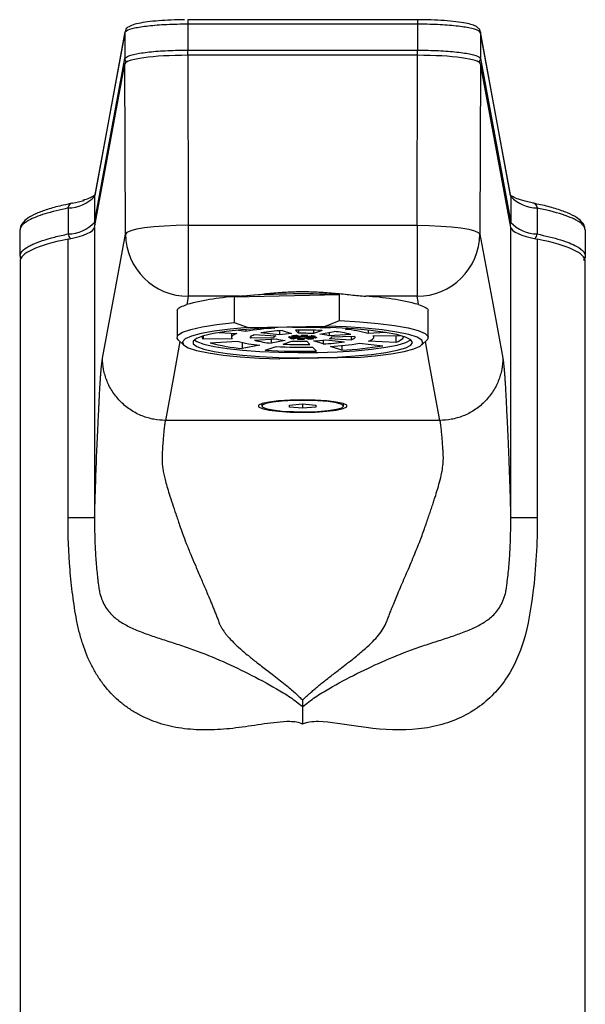
# Model space of a CAD drawing. Units: millimetres. Extents: x 666 to 2575, y 362 to 1625.
# Drawn here: x 1034 to 1142, y 1309 to 1497 of the extents above; entities that cross this region are included whole.
import ezdxf

# ---------------------------------------------------------------- set-up
doc = ezdxf.new("R2010")
doc.units = ezdxf.units.MM
doc.header["$LTSCALE"] = 10

msp = doc.modelspace()

# ---------------------------------------------------------------- linework, layer by layer
at = {"color": 7, "linetype": 'Continuous', "lineweight": 25}
for p, q in [((1110.263742, 1497.142078), (1066.329576, 1497.142078)), ((1066.329576, 1496.281238), (1066.329576, 1491.32991)), ((1110.263742, 1496.281238), (1066.329576, 1496.281238)), ((1110.263742, 1496.281238), (1110.263742, 1491.32991)), ((1054.333474, 1494.654151), (1048.546783, 1463.379981)), ((1054.349832, 1494.832518), (1048.563145, 1463.558348)), ((1054.349832, 1494.832518), (1054.333474, 1494.654151)), ((1054.333474, 1494.654151), (1054.333474, 1489.702823)), ((1128.030173, 1463.558348), (1122.243486, 1494.832518)), ((1122.243486, 1494.832518), (1122.259844, 1494.654151)), ((1122.259844, 1494.654151), (1122.259844, 1489.702823)), ((1128.046535, 1463.379981), (1122.259844, 1494.654151)), ((1048.546783, 1458.428653), (1054.333474, 1489.702823)), ((1066.329576, 1491.32991), (1110.263742, 1491.32991)), ((1066.329576, 1490.339639), (1066.448271, 1457.862081)), ((1110.263742, 1490.339639), (1066.329576, 1490.339639)), ((1110.145047, 1457.862081), (1110.263742, 1490.339639)), ((1122.259844, 1489.702823), (1128.046535, 1458.428653)), ((1048.550777, 1457.459958), (1054.333474, 1488.712551)), ((1054.452326, 1456.192018), (1054.333474, 1488.712551)), ((1122.259844, 1488.712551), (1122.140992, 1456.192018)), ((1128.042541, 1457.459958), (1122.259844, 1488.712551)), ((1048.546783, 1463.379981), (1048.546783, 1458.428653)), ((1128.022819, 1463.589968), (1128.030173, 1463.558348)), ((1128.046535, 1463.379981), (1128.046535, 1458.428653)), ((1044.165879, 1462.069245), (1043.011739, 1461.805614)), ((1043.512426, 1461.170258), (1043.512426, 1456.21893)), ((1133.080892, 1461.170258), (1133.080892, 1456.21893)), ((1066.448271, 1457.862081), (1066.448271, 1444.308789)), ((1066.448271, 1457.862081), (1110.145047, 1457.862081)), ((1110.145047, 1457.862081), (1110.145047, 1444.308789)), ((1034.296702, 1451.988431), (1034.298274, 1456.988485)), ((1034.298274, 1456.988485), (1034.298274, 1456.989558)), ((1048.550777, 1457.459958), (1048.550777, 1401.947247)), ((1128.042541, 1401.947336), (1128.042541, 1457.459958)), ((1142.295043, 1456.989558), (1142.295043, 1456.988485)), ((1043.466538, 1401.957156), (1043.466538, 1455.219062)), ((1133.12678, 1455.219062), (1133.12678, 1401.957156)), ((1034.296657, 1450.988205), (1034.296657, 1173.399003)), ((1034.296702, 1451.988252), (1034.296702, 1451.988431)), ((1034.345451, 1451.802643), (1034.371472, 1451.447101)), ((1142.08975, 1451.136412), (1142.237108, 1451.811584)), ((1142.296616, 1451.988431), (1142.296616, 1451.988252)), ((1142.29666, 1229.399005), (1142.29666, 1450.988205)), ((1075.22257, 1444.221737), (1095.316717, 1444.61477)), ((1095.316717, 1439.663442), (1095.316717, 1444.61477)), ((1076.239872, 1444.308789), (1066.448271, 1444.308789)), ((1075.22257, 1444.221737), (1075.22257, 1439.270409)), ((1110.145047, 1444.308789), (1100.353445, 1444.308789)), ((1064.296659, 1441.529037), (1064.296659, 1436.469378)), ((1112.296659, 1436.469378), (1112.296659, 1441.529037)), ((1075.22257, 1439.270409), (1077.863292, 1438.331785)), ((1092.675995, 1438.621523), (1095.316717, 1439.663442)), ((1072.282951, 1437.369825), (1075.694083, 1437.178018)), ((1074.704343, 1437.233658), (1074.704343, 1436.469378)), ((1077.441353, 1437.607827), (1075.570884, 1437.803985)), ((1077.441353, 1437.980981), (1077.441353, 1437.607827)), ((1077.863292, 1438.331785), (1092.675995, 1438.621523)), ((1083.900787, 1436.93039), (1080.321032, 1437.30581)), ((1082.722716, 1438.296916), (1082.985718, 1438.210668)), ((1083.900787, 1437.71735), (1083.900787, 1436.93039)), ((1084.394597, 1437.748732), (1086.145986, 1437.174501)), ((1086.404974, 1438.342633), (1086.357906, 1438.389244)), ((1086.404974, 1438.38984), (1086.404974, 1438.342633)), ((1087.530618, 1437.227966), (1086.906797, 1437.845709)), ((1087.530618, 1437.855126), (1087.530618, 1437.227966)), ((1090.358579, 1437.829288), (1090.358579, 1437.179627)), ((1092.037692, 1437.75803), (1090.358579, 1437.179627)), ((1091.609186, 1437.08116), (1094.306725, 1437.579365)), ((1093.363327, 1437.405141), (1093.363327, 1436.768683)), ((1093.38843, 1438.314529), (1093.38843, 1438.223304)), ((1093.628396, 1438.305976), (1093.38843, 1438.223304)), ((1096.476718, 1437.980147), (1097.249373, 1438.122841)), ((1100.808451, 1437.826367), (1100.808451, 1437.208505)), ((1104.103818, 1437.403174), (1100.808451, 1437.208505)), ((1064.534861, 1435.999932), (1065.524937, 1435.02924)), ((1069.300487, 1436.725022), (1069.300487, 1436.097803)), ((1074.836622, 1436.206104), (1069.300487, 1436.097803)), ((1070.638744, 1435.426207), (1075.784866, 1435.730221)), ((1076.752127, 1435.470851), (1076.752127, 1434.33723)), ((1078.407281, 1436.662795), (1078.407281, 1436.275931)), ((1082.845998, 1436.362745), (1078.407281, 1436.275931)), ((1079.037276, 1436.990024), (1083.193228, 1436.756344)), ((1079.103976, 1435.92632), (1083.229991, 1436.170043)), ((1082.286593, 1436.114313), (1082.286593, 1435.35939)), ((1084.984132, 1435.857596), (1082.286593, 1435.35939)), ((1082.792432, 1436.778875), (1082.792432, 1436.469378)), ((1084.555625, 1435.180725), (1086.234739, 1435.759099)), ((1085.659827, 1436.520936), (1085.659827, 1436.41779)), ((1087.357337, 1436.45099), (1085.659827, 1436.41779)), ((1085.827804, 1436.608197), (1087.417175, 1436.51882)), ((1085.845589, 1436.324568), (1087.423511, 1436.41779)), ((1087.53911, 1436.548831), (1086.170096, 1436.692389)), ((1086.694179, 1436.374696), (1086.694179, 1436.173411)), ((1087.725805, 1436.363937), (1086.694179, 1436.173411)), ((1087.256241, 1436.810495), (1087.926029, 1436.590882)), ((1087.299177, 1436.125757), (1087.941324, 1436.34698)), ((1087.348105, 1436.522694), (1087.348105, 1436.469378)), ((1087.53911, 1436.71775), (1087.53911, 1436.548831)), ((1088.164646, 1436.600091), (1087.926076, 1436.836334)), ((1088.164646, 1436.839493), (1088.164646, 1436.600091)), ((1088.428672, 1436.338635), (1088.667241, 1436.102392)), ((1088.651993, 1436.836632), (1088.651993, 1436.591776)), ((1089.294141, 1436.812969), (1088.651993, 1436.591776)), ((1089.337076, 1436.128261), (1088.667288, 1436.347844)), ((1088.867513, 1436.574789), (1089.899139, 1436.765315)), ((1089.054207, 1436.389925), (1090.423222, 1436.246337)), ((1089.062699, 1435.71079), (1089.68652, 1435.093047)), ((1089.169807, 1436.630638), (1089.169807, 1436.520936)), ((1090.747729, 1436.614158), (1089.169807, 1436.520936)), ((1090.765514, 1436.330559), (1089.176142, 1436.419906)), ((1089.235981, 1436.487736), (1090.933491, 1436.520936)), ((1089.245212, 1436.469378), (1089.245212, 1436.487915)), ((1089.337076, 1436.360242), (1089.337076, 1436.128261)), ((1092.198721, 1435.189994), (1090.447332, 1435.764225)), ((1090.765514, 1436.517658), (1090.765514, 1436.330559)), ((1092.198721, 1435.929092), (1092.198721, 1435.189994)), ((1092.69253, 1436.008366), (1096.272286, 1435.632916)), ((1097.489342, 1437.012436), (1093.363327, 1436.768683)), ((1097.556042, 1435.948731), (1093.40009, 1436.182411)), ((1093.74732, 1436.575981), (1098.186037, 1436.662795)), ((1093.800886, 1436.469378), (1093.800886, 1436.577024)), ((1097.556042, 1436.650487), (1097.556042, 1435.948731)), ((1099.151965, 1435.330929), (1103.616771, 1434.862675)), ((1106.082696, 1435.469272), (1100.899235, 1435.760738)), ((1101.756695, 1436.732652), (1106.906127, 1436.833354)), ((1101.888975, 1436.469378), (1101.888975, 1436.735215)), ((1106.082696, 1436.81726), (1106.082696, 1435.469272)), ((1111.068381, 1435.02924), (1112.058457, 1435.999932)), ((1080.116599, 1434.958609), (1076.752127, 1434.33723)), ((1081.110633, 1433.994027), (1083.204888, 1434.715422)), ((1090.188344, 1434.596093), (1090.966397, 1433.825614)), ((1095.791999, 1434.011849), (1093.6076, 1434.728058)), ((1095.791999, 1434.891285), (1095.791999, 1434.011849)), ((1098.730025, 1432.626398), (1083.917323, 1432.33669)), ((1080.496659, 1423.798324), (1080.496659, 1423.328208)), ((1085.796659, 1423.52909), (1088.296659, 1423.729958)), ((1085.796659, 1423.127325), (1085.796659, 1423.52909)), ((1088.296659, 1422.926443), (1085.796659, 1423.127325)), ((1088.296659, 1423.729958), (1090.796659, 1423.52909)), ((1088.296659, 1423.729958), (1088.296659, 1422.926443)), ((1090.796659, 1423.127325), (1088.296659, 1422.926443)), ((1090.796659, 1423.52909), (1090.796659, 1423.127325)), ((1096.096659, 1423.328208), (1096.096659, 1423.798324)), ((1114.532031, 1420.599313), (1062.061287, 1420.599313)), ((1088.296659, 1367.183642), (1088.297278, 1365.850719))]:
    msp.add_line(p, q, dxfattribs=at)
at = {"color": 1, "linetype": 'Continuous', "lineweight": 25}
for p, q in [((1066.329576, 1497.142078), (1066.329576, 1496.281238)), ((1110.263742, 1497.142078), (1110.263742, 1496.281238)), ((1066.329576, 1490.339639), (1066.329576, 1491.32991)), ((1110.263742, 1490.339639), (1110.263742, 1491.32991)), ((1048.546783, 1463.379981), (1048.563145, 1463.558348)), ((1128.030173, 1463.558348), (1128.046535, 1463.379981))]:
    msp.add_line(p, q, dxfattribs=at)
at = {"color": 7, "linetype": 'Continuous', "lineweight": 25, "flags": 128}
for points in [[(1066.448271, 1457.862081), (1064.14509, 1457.822772), (1061.927551, 1457.722845), (1059.878109, 1457.565965), (1058.072973, 1457.358004), (1056.579262, 1457.106711), (1055.452521, 1456.821384), (1054.734643, 1456.512662), (1054.452326, 1456.192018)], [(1110.145047, 1457.862081), (1112.448228, 1457.822772), (1114.665767, 1457.722845), (1116.715209, 1457.565965), (1118.520345, 1457.358004), (1120.014056, 1457.106711), (1121.140796, 1456.821384), (1121.858675, 1456.512662), (1122.140992, 1456.192018)], [(1050.065342, 1432.482542), (1052.522052, 1445.759835), (1054.452326, 1456.192018)], [(1122.140992, 1456.192018), (1124.597702, 1442.914696), (1126.527976, 1432.482542)], [(1066.448271, 1444.308789), (1066.282453, 1443.412634), (1066.152168, 1442.708494)], [(1110.44115, 1442.708494), (1110.275331, 1443.60465), (1110.145047, 1444.308789)], [(1064.534861, 1435.999932), (1064.329564, 1436.294528), (1064.47546, 1436.876329), (1065.344976, 1437.445762), (1066.911701, 1437.985541), (1069.12804, 1438.479276), (1071.926668, 1438.911946), (1075.22257, 1439.270409)], [(1095.316717, 1439.663442), (1099.194904, 1439.445289), (1102.742034, 1439.136745), (1105.850353, 1438.747169), (1108.42544, 1438.288392), (1110.389072, 1437.774362), (1111.681597, 1437.220694), (1112.263754, 1436.644228), (1112.117858, 1436.062397), (1112.058457, 1435.999932)], [(1077.863292, 1438.331785), (1074.415611, 1438.031377), (1071.402089, 1437.651159), (1068.916982, 1437.202992), (1067.038018, 1436.700882), (1065.823964, 1436.160596), (1065.312793, 1435.598971), (1065.520493, 1435.033621), (1066.440569, 1434.482189), (1068.044241, 1433.96193), (1070.281352, 1433.489116), (1073.081932, 1433.078559), (1076.358385, 1432.743104), (1080.008234, 1432.493182), (1083.917323, 1432.33669)], [(1091.219294, 1432.584913), (1094.885529, 1432.704033), (1098.339992, 1432.912381), (1101.471655, 1433.203222), (1104.179862, 1433.567198), (1106.37757, 1433.992626), (1107.994142, 1434.465827), (1108.977621, 1434.971603), (1109.296398, 1435.49368), (1108.940225, 1436.01528), (1107.920551, 1436.519684), (1106.270149, 1436.990621), (1104.042064, 1437.412979), (1101.30791, 1437.77317), (1098.155561, 1438.05963), (1094.686341, 1438.26315), (1091.011751, 1438.377203), (1087.249895, 1438.398095), (1083.521684, 1438.325169), (1079.946943, 1438.160779), (1076.64057, 1437.910201), (1073.708833, 1437.581481), (1071.24596, 1437.18517), (1069.331111, 1436.734052), (1068.025831, 1436.242582), (1067.372072, 1435.726555), (1067.390846, 1435.2026), (1068.08155, 1434.687527), (1069.421984, 1434.197904), (1071.369066, 1433.749439), (1073.860215, 1433.356585), (1076.815362, 1433.031948), (1080.139529, 1432.78596), (1083.725871, 1432.626547), (1087.459123, 1432.558777), (1091.219294, 1432.584913)], [(1075.694083, 1437.178018), (1075.388048, 1437.061788), (1075.137291, 1436.942996), (1074.942883, 1436.822208), (1074.805658, 1436.699899), (1074.726204, 1436.576607), (1074.704861, 1436.452867), (1074.74172, 1436.329188), (1074.836622, 1436.206104)], [(1098.730025, 1432.626398), (1102.177707, 1432.926806), (1105.191228, 1433.307053), (1107.676336, 1433.755221), (1109.5553, 1434.257301), (1110.769353, 1434.797617), (1111.280525, 1435.359212), (1111.072825, 1435.924591), (1110.152749, 1436.476024), (1108.549077, 1436.996283), (1106.311965, 1437.469067), (1103.511386, 1437.879624), (1100.234933, 1438.215109), (1096.585083, 1438.465001), (1092.675995, 1438.621523)], [(1067.600213, 1435.974242), (1068.08155, 1435.677798), (1069.421984, 1435.188176), (1071.369066, 1434.739711), (1073.860215, 1434.346856), (1076.815362, 1434.02222), (1080.139529, 1433.776231), (1083.725871, 1433.616789), (1087.459123, 1433.549048), (1091.219294, 1433.575185)], [(1078.407281, 1436.275931), (1078.337553, 1436.366381), (1078.310472, 1436.457248), (1078.326154, 1436.548175), (1078.384531, 1436.638744), (1078.485352, 1436.728598), (1078.628188, 1436.81735), (1078.812426, 1436.904611), (1079.037276, 1436.990024)], [(1083.193228, 1436.756344), (1083.069299, 1436.709257), (1082.967754, 1436.661156), (1082.889028, 1436.61225), (1082.833459, 1436.562719), (1082.801284, 1436.5128), (1082.792641, 1436.462672), (1082.807567, 1436.412604), (1082.845998, 1436.362745)], [(1085.659827, 1436.41779), (1085.641235, 1436.4419), (1085.634015, 1436.466129), (1085.638196, 1436.490389), (1085.653761, 1436.514528), (1085.680643, 1436.538489), (1085.718728, 1436.562153), (1085.767852, 1436.585428), (1085.827804, 1436.608197)], [(1087.417175, 1436.51882), (1087.395818, 1436.510714), (1087.378319, 1436.502429), (1087.364752, 1436.493995), (1087.355176, 1436.485471), (1087.349631, 1436.476858), (1087.348142, 1436.468216), (1087.350714, 1436.459573), (1087.357337, 1436.45099)], [(1089.176142, 1436.419906), (1089.197499, 1436.428012), (1089.214999, 1436.436327), (1089.228566, 1436.444731), (1089.238142, 1436.453285), (1089.243687, 1436.461898), (1089.245176, 1436.47051), (1089.242604, 1436.479153), (1089.235981, 1436.487736)], [(1090.933491, 1436.520936), (1090.952082, 1436.496826), (1090.959303, 1436.472597), (1090.955122, 1436.448367), (1090.939557, 1436.424198), (1090.912674, 1436.400237), (1090.87459, 1436.376573), (1090.825466, 1436.353328), (1090.765514, 1436.330559)], [(1091.219294, 1433.575185), (1094.885529, 1433.694305), (1098.339992, 1433.902653), (1101.471655, 1434.193464), (1104.179862, 1434.55744), (1106.37757, 1434.982868), (1107.994142, 1435.456099), (1108.977621, 1435.961844), (1108.993105, 1435.974242)], [(1093.40009, 1436.182411), (1093.524019, 1436.229469), (1093.625564, 1436.27757), (1093.704289, 1436.326476), (1093.759859, 1436.376007), (1093.792033, 1436.425926), (1093.800677, 1436.476054), (1093.785751, 1436.526151), (1093.74732, 1436.575981)], [(1098.186037, 1436.662795), (1098.255764, 1436.572375), (1098.282845, 1436.481507), (1098.267164, 1436.390581), (1098.208786, 1436.299981), (1098.107965, 1436.210127), (1097.965129, 1436.121376), (1097.780892, 1436.034115), (1097.556042, 1435.948731)], [(1100.899235, 1435.760738), (1101.205269, 1435.876967), (1101.456027, 1435.99573), (1101.650435, 1436.116518), (1101.78766, 1436.238827), (1101.867114, 1436.362119), (1101.888457, 1436.485888), (1101.851598, 1436.609568), (1101.756695, 1436.732652)], [(1107.41489, 1436.688336), (1107.426768, 1436.667206), (1107.478788, 1436.492654), (1107.448665, 1436.318012), (1107.336532, 1436.143996), (1107.142865, 1435.971411), (1106.868498, 1435.800912), (1106.514602, 1435.633304), (1106.082696, 1435.469272)], [(1088.296659, 1422.145234), (1090.691386, 1422.193157), (1092.892106, 1422.333034), (1094.72053, 1422.553526), (1096.028531, 1422.836782), (1096.710141, 1423.159854), (1096.710141, 1423.496546), (1096.028531, 1423.819633), (1094.72053, 1424.102874), (1092.892106, 1424.323382), (1090.691386, 1424.463244), (1088.296659, 1424.511166), (1085.901932, 1424.463244), (1083.701212, 1424.323382), (1081.872787, 1424.102874), (1080.564787, 1423.819633), (1079.883176, 1423.496546), (1079.883176, 1423.159854), (1080.564787, 1422.836782), (1081.872787, 1422.553526), (1083.701212, 1422.333034), (1085.901932, 1422.193157), (1088.296659, 1422.145234)], [(1096.096659, 1423.328208), (1095.750127, 1423.64818), (1094.741321, 1423.939707), (1093.159879, 1424.176933), (1091.146319, 1424.33873), (1088.879554, 1424.410732), (1086.560996, 1424.386533), (1084.396659, 1424.268307), (1082.578854, 1424.066575), (1081.269102, 1423.799219), (1080.583778, 1423.48999), (1080.583778, 1423.166411), (1081.269102, 1422.857197), (1082.578854, 1422.58984), (1084.396659, 1422.388093), (1086.560996, 1422.269868), (1088.879554, 1422.245698), (1091.146319, 1422.3177), (1093.159879, 1422.479482), (1094.741321, 1422.716694), (1095.750127, 1423.008235), (1096.096659, 1423.328208)]]:
    msp.add_lwpolyline(points, dxfattribs=at)
at = {"color": 1, "linetype": 'Continuous', "lineweight": 25, "flags": 128}
for points in [[(1064.853137, 1435.687901), (1063.664639, 1429.264637), (1062.061287, 1420.599313)], [(1114.532031, 1420.599313), (1112.4914, 1431.627901), (1111.740181, 1435.687901)]]:
    msp.add_lwpolyline(points, dxfattribs=at)
at = {"color": 1, "linetype": 'Continuous', "lineweight": 25}
for centre, radius, start, end in [((1055.32231, 1489.703987), 0.988836, 180.06746584, 223.39670295), ((1121.271008, 1489.703987), 0.988836, 316.60329705, 359.93253416), ((1049.532257, 1458.429116), 0.985474, 180.02694447, 206.34929892), ((1127.06106, 1458.429116), 0.985474, 333.65070108, 359.97305553), ((1044.645851, 1456.200462), 1.133576, 179.06650735, 230.99141835), ((1131.947467, 1456.200462), 1.133576, 309.00858165, 0.93349265)]:
    msp.add_arc(centre, radius, start, end, dxfattribs=at)
at = {"color": 7, "linetype": 'Continuous', "lineweight": 25}
for centre, radius, start, end in [((1043.411271, 1468.240405), 7.070871, 270.81969724, 316.57638356), ((1133.182047, 1468.240405), 7.070871, 223.42361644, 269.18030276), ((1044.336536, 1461.254875), 0.828443, 89.46447074, 185.86239942), ((1038.906721, 1489.023263), 27.483261, 281.41125114, 286.16072918), ((1132.256781, 1461.254875), 0.828443, 354.13760058, 90.53552926), ((1043.411416, 1463.288745), 7.070536, 270.81855375, 316.57752705), ((1133.181901, 1463.288745), 7.070536, 223.42247295, 269.18144625), ((1066.442669, 1456.299614), 11.990826, 180.51412952, 270.02676937), ((1110.150649, 1456.299614), 11.990826, 269.97323063, 359.48587048), ((1088.361739, 1286.332255), 158.435243, 87.48402566, 94.75705102), ((1078.770516, 1395.761655), 48.613048, 92.98398892, 105.04437769), ((1097.822801, 1395.761655), 48.613048, 74.95562231, 87.01601108), ((1085.321091, 1390.934779), 47.333536, 92.82804525, 99.58279324), ((1086.109581, 1403.022193), 34.76886, 92.82727821, 99.58360365), ((1087.090897, 1418.036612), 19.161201, 92.82661692, 99.58368428), ((1088.297944, 1344.718963), 93.642805, 86.88382714, 91.15830148), ((1088.297141, 1369.035443), 68.824311, 86.88448118, 91.15753091), ((1088.29674, 1399.302655), 37.933049, 86.88417135, 91.15726359), ((1090.86221, 1427.80808), 9.303117, 74.40432111, 85.39459145), ((1092.951769, 1420.756227), 16.877615, 74.40406264, 85.3952693), ((1094.632203, 1415.081412), 22.972904, 74.40419669, 85.39471243), ((1069.570908, 1436.461578), 0.453277, 149.98253975, 233.37384765), ((1079.35507, 1466.654218), 32.421644, 254.40457991, 265.39510229), ((1081.9609, 1457.856993), 22.972537, 254.40449721, 265.39517605), ((1083.641128, 1452.180169), 16.875229, 254.40328304, 265.39604889), ((1085.730675, 1445.129105), 9.301516, 254.40433236, 265.3964672), ((1088.295278, 1503.850777), 68.771803, 266.88284919, 271.15916291), ((1087.05572, 1440.660633), 4.501763, 254.40637472, 265.39355842), ((1087.713917, 1427.548241), 9.273555, 92.82885695, 99.58297164), ((1088.296064, 1473.629394), 37.926354, 266.88439806, 271.15824414), ((1088.296405, 1454.452267), 18.353622, 266.88534946, 271.15774439), ((1087.854278, 1437.960469), 1.601693, 254.39849254, 265.39931578), ((1088.09004, 1433.28071), 3.314232, 92.83654498, 99.56878483), ((1088.297158, 1418.500827), 18.339262, 86.883676, 91.15941785), ((1088.296571, 1442.858907), 6.52161, 266.87742922, 271.16065848), ((1088.296694, 1430.053387), 6.548035, 86.88958078, 91.15551238), ((1088.504214, 1439.647086), 3.30327, 272.82969465, 279.58435843), ((1088.73942, 1434.980391), 1.599535, 74.39104893, 85.40675938), ((1088.879831, 1445.388861), 9.271881, 272.82670304, 279.58201806), ((1089.538616, 1432.283807), 4.495986, 74.39929432, 85.40063882), ((1089.502731, 1454.896953), 19.156032, 272.82645097, 279.58535353), ((1090.482822, 1469.924949), 34.777312, 272.8281001, 279.58278175), ((1091.273159, 1481.993061), 47.322618, 272.82756754, 279.58387972), ((1088.295616, 1565.998563), 132.19993, 266.88447559, 271.15760183), ((1088.295705, 1528.23917), 93.662201, 266.88426992, 271.1578587), ((1092.496438, 1500.726383), 66.795882, 272.82799495, 279.58335587)]:
    msp.add_arc(centre, radius, start, end, dxfattribs=at)
for centre, major_axis, ratio, start_param, end_param in [((1066.329575, 1488.669565), (12.000079, 0), 0.1391721895, 1.5707963268, 3.115847194), ((1110.263742, 1488.669565), (12.000079, 0), 0.1391721895, 0.0257454596, 1.5707963268), ((1018.560915, 1457.569551), (30, 0), 0.1405408347, 5.6918327862, 6.2571867754), ((1158.032403, 1457.569551), (30, 0), 0.1405408347, 3.1675911853, 3.7329451745), ((1088.296659, 1450.988208), (54, 0), 0.1405408347, 2.5502401326, 3.1415926536), ((1088.296659, 1450.988208), (54, 0), 0.1405408347, 0, 0.591352521)]:
    msp.add_ellipse(centre, major_axis=major_axis, ratio=ratio, start_param=start_param, end_param=end_param, dxfattribs=at)
for points, knots in [([(1066.329576, 1496.281238), (1064.980165, 1496.262774), (1062.281346, 1496.225846), (1058.689828, 1495.937934), (1055.958409, 1495.514192), (1054.661515, 1495.07258), (1054.364547, 1494.778529), (1054.337384, 1494.669801), (1054.333474, 1494.654151)], [0, 0, 0, 0, 0.2182532399, 0.43650613363, 0.65475899305, 0.87300926809, 0.98172122474, 1, 1, 1, 1]), ([(1065.719904, 1497.128995), (1065.295575, 1497.127852), (1064.003789, 1497.124374), (1061.917521, 1497.027902), (1059.616889, 1496.84848), (1057.665482, 1496.591707), (1056.093383, 1496.262125), (1055.221331, 1495.909157), (1054.506585, 1495.459283), (1054.431013, 1494.956968), (1054.407645, 1494.801642)], [0, 0, 0, 0, 0.0748265524, 0.2277947554, 0.381478095, 0.5367838013, 0.6929649091, 0.8574708077, 0.9559272163, 1, 1, 1, 1]), ([(1122.259844, 1494.654151), (1122.092508, 1494.841421), (1121.757836, 1495.215961), (1119.597003, 1495.708174), (1116.483312, 1496.077342), (1113.277862, 1496.24637), (1111.157814, 1496.28013), (1110.376266, 1496.281099), (1110.263742, 1496.281238)], [0, 0, 0, 0, 0.2182489049, 0.4364978742, 0.6547482281, 0.8729996665, 0.9817149903, 1, 1, 1, 1]), ([(1122.194301, 1494.825663), (1122.195438, 1494.898819), (1122.200276, 1495.210109), (1121.803782, 1495.607264), (1121.300297, 1495.957129), (1120.444745, 1496.264149), (1119.054135, 1496.571784), (1117.105684, 1496.835286), (1114.777514, 1497.02314), (1112.449454, 1497.129235), (1110.918878, 1497.132573), (1110.26382, 1497.134002)], [0, 0, 0, 0, 0.0198236295, 0.0843524337, 0.1639178011, 0.2870262344, 0.4338514689, 0.5886715243, 0.7396617746, 0.8885801947, 1, 1, 1, 1]), ([(1054.333474, 1489.702823), (1054.500812, 1489.890092), (1054.83549, 1490.264632), (1056.996294, 1490.756857), (1060.11002, 1491.125962), (1063.315455, 1491.295049), (1065.435504, 1491.328802), (1066.217052, 1491.329771), (1066.329576, 1491.32991)], [0, 0, 0, 0, 0.2182488436, 0.4364991293, 0.6547482451, 0.8729997022, 0.9817149955, 1, 1, 1, 1]), ([(1110.263742, 1491.32991), (1111.613153, 1491.31145), (1114.311976, 1491.274531), (1117.903485, 1490.986556), (1120.63492, 1490.562875), (1121.931799, 1490.121252), (1122.228771, 1489.827201), (1122.255934, 1489.718473), (1122.259844, 1489.702823)], [0, 0, 0, 0, 0.2182527203, 0.4365054716, 0.654757912, 0.8730094143, 0.9817212458, 1, 1, 1, 1]), ([(1048.587422, 1463.631274), (1048.588867, 1463.635214), (1048.608009, 1463.687412), (1048.385453, 1463.411352), (1047.616431, 1463.029243), (1046.716201, 1462.741376), (1046.260085, 1462.595524)], [0, 0, 0, 0, 0.0265565576, 0.3518105214, 0.671584463, 1, 1, 1, 1]), ([(1132.453244, 1462.071957), (1132.058192, 1462.158515), (1130.926561, 1462.406461), (1129.542138, 1462.813723), (1128.442258, 1463.283336), (1128.181256, 1463.486407), (1128.056962, 1463.583114)], [0, 0, 0, 0, 0.16671435446, 0.47755600759, 0.75120238238, 1, 1, 1, 1]), ([(1043.011739, 1461.805614), (1042.500743, 1461.692791), (1040.955318, 1461.351575), (1038.914594, 1460.724809), (1036.872093, 1459.92238), (1035.450012, 1459.075614), (1034.642846, 1458.170305), (1034.234443, 1457.399462), (1034.304236, 1457.049421), (1034.304495, 1457.04812)], [0, 0, 0, 0, 0.0965539637, 0.292012082, 0.4909471672, 0.6939784652, 0.8597778672, 0.9994786932, 1, 1, 1, 1]), ([(1142.192788, 1457.253905), (1142.190917, 1457.386451), (1142.18376, 1457.893341), (1141.582456, 1458.623837), (1140.579944, 1459.455303), (1138.948667, 1460.264954), (1136.631751, 1461.05851), (1134.432616, 1461.66213), (1132.837623, 1461.97667), (1132.388286, 1462.065281)], [0, 0, 0, 0, 0.0489430832, 0.1871700347, 0.3438135636, 0.5361891994, 0.7328960396, 0.9247521711, 1, 1, 1, 1]), ([(1043.512426, 1461.170258), (1041.928478, 1460.801391), (1038.760526, 1460.063643), (1036.559207, 1459.155617), (1035.081109, 1458.287), (1034.426638, 1457.670621), (1034.3275, 1457.143792), (1034.298274, 1456.988485)], [0, 0, 0, 0, 0.290277524, 0.5805652053, 0.6432959266, 0.8948453184, 1, 1, 1, 1]), ([(1142.295043, 1456.988485), (1142.201343, 1457.296052), (1142.012549, 1457.915762), (1140.959547, 1458.651927), (1139.098505, 1459.569045), (1136.707831, 1460.369349), (1133.910492, 1460.987064), (1133.080892, 1461.170258)], [0, 0, 0, 0, 0.2081486775, 0.4193952077, 0.5058749303, 0.853458525, 1, 1, 1, 1]), ([(1034.296702, 1451.988252), (1034.382492, 1452.306318), (1034.55407, 1452.942449), (1035.617703, 1453.691842), (1037.455014, 1454.599065), (1039.820801, 1455.400441), (1042.622921, 1456.021713), (1043.512426, 1456.21893)], [0, 0, 0, 0, 0.2128512483, 0.4257015366, 0.5090895049, 0.8441654714, 1, 1, 1, 1]), ([(1133.080892, 1456.21893), (1134.66483, 1455.850057), (1137.832761, 1455.112297), (1140.034192, 1454.204338), (1141.51209, 1453.335599), (1142.185546, 1452.703105), (1142.269949, 1452.159881), (1142.296616, 1451.988252)], [0, 0, 0, 0, 0.2871111885, 0.5742324235, 0.6362790339, 0.8850843863, 1, 1, 1, 1]), ([(1142.295043, 1456.988485), (1142.295445, 1456.156007), (1142.29625, 1454.489322), (1142.296493, 1452.822637), (1142.296616, 1451.988431)], [0, 0, 0, 0, 0.49948145971, 1, 1, 1, 1]), ([(1076.239872, 1444.30879), (1078.079026, 1444.457504), (1080.012852, 1444.701551), (1083.059655, 1444.98357), (1084.10604, 1445.064911), (1086.192207, 1445.174914), (1087.237586, 1445.204296), (1089.332938, 1445.204711), (1090.382912, 1445.175727), (1092.487573, 1445.065041), (1093.520887, 1444.984591), (1095.544361, 1444.797614), (1096.535824, 1444.690983), (1098.479148, 1444.483916), (1099.434378, 1444.383106), (1100.353446, 1444.30879)], [0, 0, 0, 0, 0.25, 0.25, 0.375, 0.375, 0.5, 0.5, 0.625, 0.625, 0.75, 0.75, 0.875, 0.875, 1, 1, 1, 1]), ([(1064.311899, 1441.526921), (1064.364409, 1441.699792), (1064.473715, 1442.059645), (1065.260802, 1442.405196), (1065.955656, 1442.641629), (1066.152168, 1442.708494)], [0, 0, 0, 0, 0.39870207093, 0.82994678101, 1, 1, 1, 1]), ([(1110.44115, 1442.708494), (1110.885364, 1442.549575), (1111.786588, 1442.227158), (1112.316547, 1441.86257), (1112.240418, 1441.590181), (1112.220713, 1441.519679)], [0, 0, 0, 0, 0.4187465617, 0.8495556099, 1, 1, 1, 1]), ([(1048.550841, 1401.949554), (1048.55857, 1402.224493), (1048.574138, 1402.778275), (1048.597994, 1403.600626), (1048.622422, 1404.424343), (1048.647451, 1405.248302), (1048.673067, 1406.073051), (1048.715986, 1407.422275), (1048.774314, 1409.200144), (1048.846478, 1411.293838), (1048.926458, 1413.476164), (1049.023039, 1415.840587), (1049.123911, 1418.0931), (1049.239181, 1420.480128), (1049.325887, 1422.259547), (1049.39889, 1423.75641), (1049.435653, 1424.509147), (1049.467789, 1425.177035), (1049.496641, 1425.752858), (1049.523299, 1426.24593), (1049.553188, 1426.772617), (1049.593407, 1427.452026), (1049.643165, 1428.240856), (1049.701783, 1429.080874), (1049.760962, 1429.844033), (1049.820712, 1430.529399), (1049.881028, 1431.137691), (1049.941917, 1431.666949), (1050.003354, 1432.124303), (1050.044656, 1432.362988), (1050.065342, 1432.482534)], [0, 0, 0, 0, 0.0182348739, 0.0367286947, 0.0554841533, 0.074503829, 0.0937901956, 0.1133456253, 0.1705127984, 0.2226842446, 0.2698987696, 0.3403276743, 0.4208976023, 0.4718784783, 0.567081286, 0.5911276345, 0.6151739784, 0.6392203268, 0.6543977494, 0.671471677, 0.6904508979, 0.7113417961, 0.7475582129, 0.7836556885, 0.819674336, 0.8556545318, 0.891636782, 0.9276615856, 0.9637692987, 1, 1, 1, 1]), ([(1062.061286, 1420.599317), (1061.355694, 1420.601846), (1060.623832, 1420.666491), (1059.141558, 1420.942977), (1058.391296, 1421.155051), (1056.917627, 1421.73692), (1056.194515, 1422.106847), (1054.825189, 1422.996087), (1054.179326, 1423.515338), (1053.009025, 1424.674641), (1052.484848, 1425.314435), (1051.587173, 1426.670894), (1051.213736, 1427.38721), (1050.626348, 1428.847031), (1050.412261, 1429.590243), (1050.133153, 1431.058587), (1050.067894, 1431.783572), (1050.065342, 1432.482534)], [0, 0, 0, 0, 0.125, 0.125, 0.25, 0.25, 0.375, 0.375, 0.5, 0.5, 0.625, 0.625, 0.75, 0.75, 0.875, 0.875, 1, 1, 1, 1]), ([(1126.527976, 1432.482534), (1126.525423, 1431.783572), (1126.460165, 1431.058587), (1126.181057, 1429.590243), (1125.96697, 1428.847031), (1125.379582, 1427.38721), (1125.006145, 1426.670894), (1124.10847, 1425.314435), (1123.584293, 1424.674641), (1122.413992, 1423.515338), (1121.768129, 1422.996087), (1120.398802, 1422.106847), (1119.675691, 1421.73692), (1118.202022, 1421.155051), (1117.45176, 1420.942977), (1115.969486, 1420.666491), (1115.237624, 1420.601846), (1114.532032, 1420.599317)], [0, 0, 0, 0, 0.125, 0.125, 0.25, 0.25, 0.375, 0.375, 0.5, 0.5, 0.625, 0.625, 0.75, 0.75, 0.875, 0.875, 1, 1, 1, 1]), ([(1126.527976, 1432.482534), (1126.538335, 1432.424602), (1126.559032, 1432.308851), (1126.58995, 1432.110397), (1126.620732, 1431.893985), (1126.651371, 1431.65783), (1126.68187, 1431.402408), (1126.712227, 1431.127592), (1126.742443, 1430.833417), (1126.772517, 1430.519872), (1126.802451, 1430.186961), (1126.832243, 1429.834683), (1126.861893, 1429.463038), (1126.891403, 1429.072026), (1126.920771, 1428.661649), (1126.949997, 1428.231904), (1126.979083, 1427.782794), (1127.017726, 1427.157327), (1127.065239, 1426.334499), (1127.121316, 1425.276444), (1127.176096, 1424.137247), (1127.239837, 1422.823129), (1127.30676, 1421.454013), (1127.37099, 1420.130134), (1127.418289, 1419.150387), (1127.461053, 1418.250983), (1127.503826, 1417.315782), (1127.55138, 1416.244692), (1127.596055, 1415.198728), (1127.637874, 1414.179309), (1127.699558, 1412.605076), (1127.785392, 1410.212542), (1127.882779, 1407.272843), (1127.970435, 1404.475351), (1128.018801, 1402.779679), (1128.042478, 1401.949622)], [0, 0, 0, 0, 0.0181312173, 0.0362270585, 0.054292498, 0.0723325357, 0.0903521922, 0.1083565057, 0.1263505267, 0.1443393148, 0.1623279338, 0.1803214478, 0.1983249165, 0.2163433916, 0.2343819119, 0.2524454994, 0.2705391555, 0.2886678565, 0.3250631265, 0.3607808832, 0.3968302283, 0.4329200121, 0.4860514935, 0.5281257466, 0.5591430125, 0.5791039329, 0.6125473168, 0.6443613538, 0.6745539069, 0.7031341773, 0.7301130157, 0.8027673769, 0.8866598995, 0.9445183491, 1, 1, 1, 1]), ([(1062.061286, 1420.599317), (1062.050881, 1420.550433), (1062.026996, 1420.438216), (1061.987306, 1420.216923), (1061.938851, 1419.908342), (1061.881757, 1419.486226), (1061.815963, 1418.923755), (1061.741591, 1418.189088), (1061.658161, 1417.247351), (1061.567756, 1416.060597), (1061.484579, 1414.909194), (1061.432072, 1413.939269), (1061.421979, 1413.292296), (1061.43422, 1412.701651), (1061.4826, 1412.04413), (1061.589151, 1411.27367), (1061.762974, 1410.336587), (1062.113926, 1408.804392), (1062.849269, 1406.34768), (1063.841544, 1403.388655), (1064.713435, 1400.792278), (1065.363691, 1398.901579), (1066.078514, 1397.034733), (1066.881736, 1395.055912), (1067.776734, 1392.938707), (1068.697515, 1390.79706), (1069.659019, 1388.544728), (1070.394186, 1386.801826), (1070.91889, 1385.541086), (1071.229079, 1384.780047), (1071.536236, 1384.014677), (1071.838515, 1383.244504), (1072.141852, 1382.471648), (1072.356511, 1381.877023), (1072.528046, 1381.465071), (1072.654203, 1381.224561), (1072.810589, 1380.956063), (1072.999614, 1380.660262), (1073.255153, 1380.284276), (1073.58807, 1379.834672), (1074.191186, 1379.100165), (1075.116943, 1378.118039), (1076.368266, 1376.953901), (1077.794868, 1375.74432), (1079.153844, 1374.653963), (1080.748127, 1373.424019), (1082.233417, 1372.283928), (1083.727009, 1371.123197), (1084.887484, 1370.192686), (1085.922382, 1369.336961), (1086.830158, 1368.554932), (1087.614562, 1367.850896), (1088.082489, 1367.393115), (1088.299255, 1367.181049)], [0, 0, 0, 0, 0.0115036698, 0.0264073683, 0.0447110035, 0.0664144614, 0.0915176061, 0.1200202804, 0.1519223056, 0.1872234815, 0.2259235867, 0.2427358066, 0.2577454034, 0.270956971, 0.2823772891, 0.3005814683, 0.3195167179, 0.3392007795, 0.3901209287, 0.4546218474, 0.4883917926, 0.5129289632, 0.5411622284, 0.5721224793, 0.5996788772, 0.6320882445, 0.6621801815, 0.692305094, 0.7023333715, 0.7123474211, 0.7223473864, 0.7323334113, 0.7423056404, 0.7522642188, 0.7550318352, 0.7582435575, 0.7619103659, 0.766039612, 0.7706364288, 0.7779174961, 0.7856581258, 0.8038248385, 0.8247273922, 0.8446268481, 0.8681120822, 0.8844389992, 0.9134972153, 0.9320439125, 0.9489332549, 0.9641683312, 0.9777533593, 0.989694307, 1, 1, 1, 1]), ([(1088.29926, 1367.181054), (1088.461797, 1367.339882), (1088.801104, 1367.671447), (1089.346131, 1368.173984), (1089.943958, 1368.707058), (1090.595984, 1369.269099), (1091.301793, 1369.860393), (1092.06159, 1370.480531), (1092.875046, 1371.12972), (1094.025074, 1372.025575), (1095.282616, 1372.993845), (1096.414991, 1373.866513), (1097.362631, 1374.595559), (1098.279061, 1375.327373), (1099.329586, 1376.191544), (1100.465951, 1377.173078), (1101.634692, 1378.271904), (1102.802542, 1379.542007), (1103.717663, 1380.795508), (1104.22713, 1381.815569), (1104.497907, 1382.530276), (1104.657705, 1382.946222), (1104.803437, 1383.352907), (1105.020393, 1383.904386), (1105.335133, 1384.695337), (1105.78216, 1385.798399), (1106.568643, 1387.694092), (1107.425405, 1389.714945), (1108.588511, 1392.396668), (1109.686316, 1395.003706), (1110.848741, 1397.898522), (1111.639432, 1400.070623), (1112.17292, 1401.65065), (1112.548842, 1402.753924), (1112.895811, 1403.783914), (1113.215407, 1404.743121), (1113.507235, 1405.634427), (1113.771421, 1406.460603), (1114.007867, 1407.224434), (1114.330796, 1408.312375), (1114.689824, 1409.675172), (1115.003153, 1411.244911), (1115.172221, 1412.646965), (1115.185025, 1413.585671), (1115.153176, 1414.170267), (1115.136489, 1414.478333), (1115.115127, 1414.837611), (1115.089712, 1415.243525), (1115.060023, 1415.690672), (1115.026126, 1416.17283), (1114.987999, 1416.682916), (1114.945645, 1417.212976), (1114.899063, 1417.754144), (1114.848253, 1418.296665), (1114.793212, 1418.829721), (1114.733943, 1419.342082), (1114.67044, 1419.819359), (1114.602723, 1420.255287), (1114.556036, 1420.482496), (1114.532032, 1420.599317)], [0, 0, 0, 0, 0.00772382437, 0.01612402038, 0.02520391036, 0.03496612266, 0.0454127706, 0.05654557766, 0.06836596714, 0.08087512759, 0.10624702329, 0.12253632838, 0.12974296321, 0.14715194762, 0.162714031, 0.17643723819, 0.19881642627, 0.2180801932, 0.23635460229, 0.25310648576, 0.25847471313, 0.2638248502, 0.26915737419, 0.27409175263, 0.28527292526, 0.30008592239, 0.31760882519, 0.36094091579, 0.38238545804, 0.42955047856, 0.47207323439, 0.50999963581, 0.52841627226, 0.54602318206, 0.5628212099, 0.57881132964, 0.59399467158, 0.60837255729, 0.62194654462, 0.63471848656, 0.66757791416, 0.69885025821, 0.72860632036, 0.75692828223, 0.76296577383, 0.77045576516, 0.77939826346, 0.78979326768, 0.80164077174, 0.81494076596, 0.82969323787, 0.8458981726, 0.8635555531, 0.88266536033, 0.90322757331, 0.92524216926, 0.94870912357, 0.97362840985, 1, 1, 1, 1]), ([(1088.296659, 1362.589064), (1087.918961, 1362.76884), (1087.519683, 1362.871691), (1086.701405, 1363.006817), (1086.287055, 1363.035959), (1085.046314, 1363.06242), (1084.219789, 1363.000918), (1082.585769, 1362.831467), (1081.774218, 1362.720179), (1080.157047, 1362.48578), (1079.35151, 1362.361993), (1076.940068, 1362.004668), (1075.348782, 1361.78825), (1072.209415, 1361.502845), (1070.658974, 1361.432145), (1068.361052, 1361.475797), (1067.599722, 1361.515059), (1066.086352, 1361.648383), (1065.335371, 1361.742677), (1063.13841, 1362.106409), (1061.734003, 1362.45723), (1059.713746, 1363.153184), (1059.054752, 1363.413542), (1057.765387, 1363.993784), (1057.134512, 1364.314204), (1055.915754, 1365.009732), (1055.324949, 1365.386548), (1054.195147, 1366.188315), (1053.654373, 1366.614127), (1052.100556, 1367.967399), (1051.155695, 1368.970114), (1049.866358, 1370.639739), (1049.456696, 1371.226118), (1048.685633, 1372.44915), (1048.326969, 1373.081008), (1047.325828, 1375.037814), (1046.75797, 1376.423958), (1046.038493, 1378.628634), (1045.821189, 1379.384133), (1045.434176, 1380.910149), (1045.263631, 1381.684006), (1044.961554, 1383.251044), (1044.830657, 1384.044592), (1044.58201, 1385.637829), (1044.467551, 1386.439261), (1044.153657, 1388.85859), (1043.984505, 1390.483039), (1043.587137, 1395.368934), (1043.466538, 1398.651768), (1043.466538, 1401.957161)], [0, 0, 0, 0, 0.015625, 0.015625, 0.03125, 0.03125, 0.0625, 0.0625, 0.09375, 0.09375, 0.125, 0.125, 0.1875, 0.1875, 0.25, 0.25, 0.28125, 0.28125, 0.3125, 0.3125, 0.375, 0.375, 0.40625, 0.40625, 0.4375, 0.4375, 0.46875, 0.46875, 0.5, 0.5, 0.5625, 0.5625, 0.59375, 0.59375, 0.625, 0.625, 0.6875, 0.6875, 0.71875, 0.71875, 0.75, 0.75, 0.78125, 0.78125, 0.8125, 0.8125, 0.875, 0.875, 1, 1, 1, 1]), ([(1048.550777, 1401.957161), (1048.477293, 1401.957161), (1048.001782, 1401.957161), (1046.284254, 1401.957161), (1045.042418, 1401.957161), (1043.466538, 1401.957161)], [0, 0, 0, 0, 0.5, 0.5, 1, 1, 1, 1]), ([(1048.550777, 1401.957161), (1048.547785, 1401.710557), (1048.545681, 1401.458703), (1048.543471, 1400.957996), (1048.543073, 1400.204685), (1048.551696, 1399.444569), (1048.581696, 1397.915196), (1048.618722, 1396.88338), (1048.730575, 1394.795513), (1048.805451, 1393.73945), (1048.948059, 1392.13811), (1049.000681, 1391.600943), (1049.086907, 1390.794095), (1049.116865, 1390.524892), (1049.179179, 1389.986005), (1049.211841, 1389.713855), (1049.245065, 1389.446411)], [0, 0, 0, 0, 0.0625, 0.0625, 0.125, 0.25, 0.25, 0.5, 0.5, 0.75, 0.75, 0.875, 0.875, 0.9375, 0.9375, 1, 1, 1, 1]), ([(1133.12678, 1401.957161), (1133.12678, 1397.188765), (1132.872797, 1392.389427), (1132.291683, 1387.727534), (1131.901756, 1384.599405), (1131.402733, 1381.463482), (1130.532228, 1378.585001), (1129.7606, 1376.033475), (1128.698499, 1373.646321), (1127.357221, 1371.579804), (1125.833109, 1369.231595), (1123.907806, 1367.232131), (1121.686306, 1365.684082), (1121.427681, 1365.50386), (1121.164712, 1365.329269), (1120.897617, 1365.160409), (1118.48232, 1363.633446), (1115.678441, 1362.563158), (1112.695232, 1361.98994), (1111.945886, 1361.845955), (1111.18243, 1361.73181), (1110.408804, 1361.646845), (1107.219056, 1361.296521), (1103.817187, 1361.475291), (1100.419482, 1361.910995), (1099.782349, 1361.992697), (1099.143387, 1362.082188), (1098.502895, 1362.175622), (1096.136934, 1362.520764), (1093.737173, 1362.992072), (1091.307534, 1363.044183), (1090.743146, 1363.056288), (1090.174223, 1363.040597), (1089.614813, 1362.959687), (1089.163192, 1362.894366), (1088.708807, 1362.785237), (1088.296659, 1362.589064)], [0, 0, 0, 0, 0.007152594277, 0.007152594277, 0.007152594277, 0.011946558694, 0.011946558694, 0.011946558694, 0.016202782548, 0.016202782548, 0.016202782548, 0.021067109723, 0.021067109723, 0.021067109723, 0.021625778436, 0.021625778436, 0.021625778436, 0.026735761136, 0.026735761136, 0.026735761136, 0.028001776048, 0.028001776048, 0.028001776048, 0.033304363257, 0.033304363257, 0.033304363257, 0.034290106369, 0.034290106369, 0.034290106369, 0.037930628689, 0.037930628689, 0.037930628689, 0.038772598379, 0.038772598379, 0.038772598379, 0.039455115672, 0.039455115672, 0.039455115672, 0.039455115672]), ([(1127.348252, 1389.446411), (1127.482326, 1390.52567), (1127.597722, 1391.60433), (1127.787866, 1393.739451), (1127.862742, 1394.795513), (1128.030522, 1397.927314), (1128.066685, 1399.966841), (1128.042541, 1401.957161)], [0, 0, 0, 0, 0.25, 0.25, 0.5, 0.5, 1, 1, 1, 1]), ([(1133.12678, 1401.957161), (1131.5509, 1401.957161), (1130.309064, 1401.957161), (1128.591535, 1401.957161), (1128.116025, 1401.957161), (1128.042541, 1401.957161)], [0, 0, 0, 0, 0.5, 0.5, 1, 1, 1, 1]), ([(1049.245065, 1389.446411), (1049.276051, 1389.133119), (1049.315146, 1388.810372), (1049.415843, 1388.169909), (1049.47968, 1387.841741), (1049.557534, 1387.534032)], [0, 0, 0, 0, 0.5, 0.5, 1, 1, 1, 1]), ([(1127.035783, 1387.534032), (1127.074679, 1387.687761), (1127.110442, 1387.847867), (1127.173581, 1388.164664), (1127.201623, 1388.32398), (1127.27735, 1388.804213), (1127.317292, 1389.133375), (1127.348252, 1389.446411)], [0, 0, 0, 0, 0.25, 0.25, 0.5, 0.5, 1, 1, 1, 1]), ([(1049.557534, 1387.534032), (1049.687252, 1387.050329), (1049.843245, 1386.582945), (1050.209573, 1385.707098), (1050.417733, 1385.303686), (1050.870319, 1384.571553), (1051.116205, 1384.238996), (1051.644193, 1383.624048), (1051.926795, 1383.341515), (1052.811198, 1382.560803), (1053.444929, 1382.128165), (1054.796124, 1381.345288), (1055.51377, 1380.996748), (1057.03409, 1380.339184), (1057.83456, 1380.032016), (1059.483582, 1379.440741), (1060.336075, 1379.155208), (1062.09252, 1378.579407), (1062.996536, 1378.289204), (1064.850086, 1377.681121), (1065.804003, 1377.361309), (1068.641913, 1376.359747), (1070.522905, 1375.623681), (1074.242996, 1374.010884), (1076.086933, 1373.139788), (1079.730045, 1371.314752), (1081.530286, 1370.365548), (1084.169218, 1368.829753), (1085.039648, 1368.297662), (1086.728036, 1367.155715), (1087.549589, 1366.547018), (1088.295999, 1365.850734)], [0, 0, 0, 0, 0.03125, 0.03125, 0.0625, 0.0625, 0.09375, 0.09375, 0.125, 0.125, 0.1875, 0.1875, 0.25, 0.25, 0.3125, 0.3125, 0.375, 0.375, 0.4375, 0.4375, 0.5, 0.5, 0.625, 0.625, 0.75, 0.75, 0.875, 0.875, 0.9375, 0.9375, 1, 1, 1, 1]), ([(1088.297278, 1365.850697), (1089.053158, 1366.555819), (1089.871373, 1367.159941), (1091.552123, 1368.296509), (1092.416885, 1368.825333), (1095.045828, 1370.355974), (1096.844131, 1371.30473), (1100.48346, 1373.128732), (1102.320273, 1373.996991), (1106.03487, 1375.609123), (1107.91525, 1376.346237), (1110.758614, 1377.350839), (1111.713061, 1377.671083), (1113.566808, 1378.279507), (1114.472227, 1378.570163), (1116.233671, 1379.147361), (1117.089757, 1379.433836), (1118.747597, 1380.027761), (1119.552065, 1380.336377), (1121.069832, 1380.992258), (1121.787322, 1381.340187), (1123.140074, 1382.122736), (1123.777901, 1382.557743), (1124.661949, 1383.337149), (1124.942012, 1383.616551), (1125.470944, 1384.231045), (1125.72146, 1384.568775), (1126.180092, 1385.311269), (1126.385538, 1385.711437), (1126.657363, 1386.361262), (1126.741994, 1386.586306), (1126.859732, 1386.935765), (1126.897243, 1387.053613), (1126.968953, 1387.29191), (1127.00392, 1387.415218), (1127.035783, 1387.534032)], [0, 0, 0, 0, 0.0625, 0.0625, 0.125, 0.125, 0.25, 0.25, 0.375, 0.375, 0.5, 0.5, 0.5625, 0.5625, 0.625, 0.625, 0.6875, 0.6875, 0.75, 0.75, 0.8125, 0.8125, 0.875, 0.875, 0.90625, 0.90625, 0.9375, 0.9375, 0.96875, 0.96875, 0.984375, 0.984375, 0.9921875, 0.9921875, 1, 1, 1, 1])]:
    msp.add_open_spline(points, degree=3, knots=knots, dxfattribs=at)
at = {"color": 1, "linetype": 'Continuous', "lineweight": 25}
for points, knots in [([(1034.296702, 1451.988252), (1034.306148, 1451.875751), (1034.32407, 1451.662303), (1034.442904, 1451.483906), (1034.499105, 1451.399537)], [0, 0, 0, 0, 0.5270655723, 1, 1, 1, 1]), ([(1142.296616, 1451.988252), (1142.284913, 1451.877667), (1142.261508, 1451.656487), (1142.122318, 1451.393147), (1141.985062, 1451.283914), (1141.93543, 1451.244416)], [0, 0, 0, 0, 0.3896301888, 0.7792918685, 1, 1, 1, 1])]:
    msp.add_open_spline(points, degree=3, knots=knots, dxfattribs=at)
at = {"color": 7, "linetype": 'Continuous', "lineweight": 25}
msp.add_open_spline([(1088.296659, 1365.850713), (1088.296659, 1364.766346), (1088.296659, 1363.677673), (1088.296659, 1362.589064)], degree=3, dxfattribs=at)

doc.saveas('drawing.dxf')
